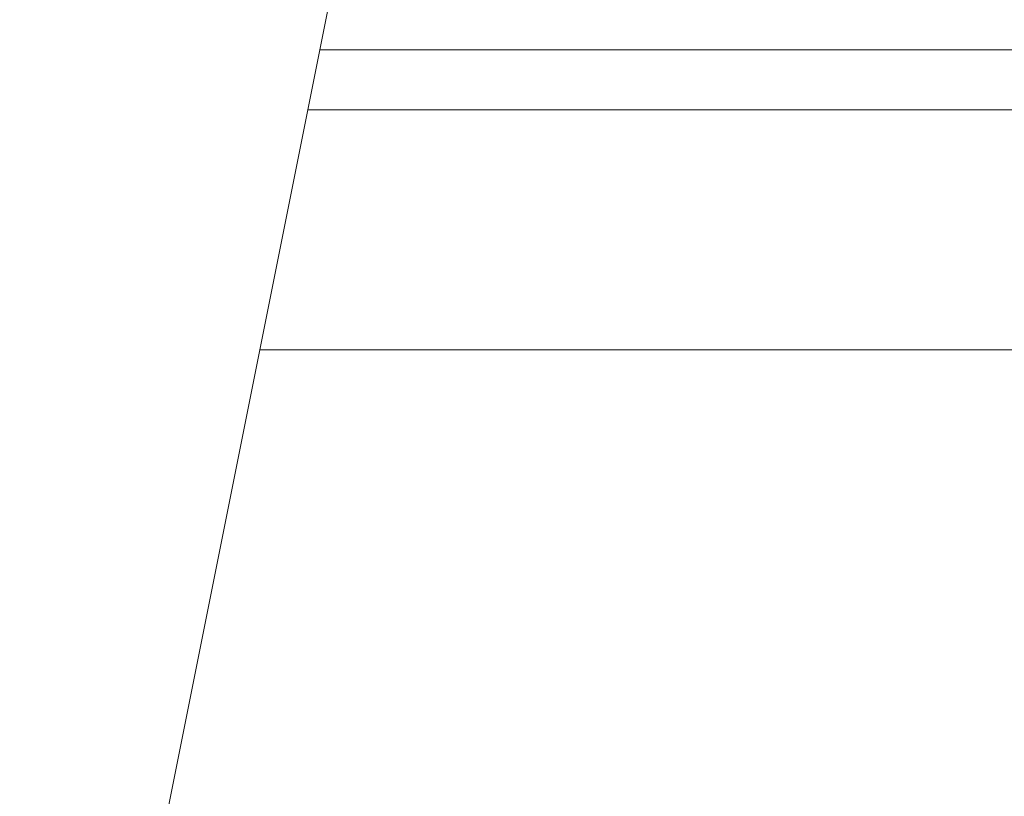
# Model space of a CAD drawing. Units: metres. Extents: x -0.49 to -0.01, y -0.505 to 0.
# Drawn here: x -0.49 to -0.326, y -0.374 to -0.245 of the extents above; entities that cross this region are included whole.
import ezdxf

# ---------------------------------------------------------------- set-up
doc = ezdxf.new("R2010")
doc.units = ezdxf.units.M
doc.linetypes.add('AUSGEZOGEN', pattern=[0])
doc.layers.add('Fertigelement', color=7, linetype='AUSGEZOGEN', lineweight=50)

msp = doc.modelspace()

# ---------------------------------------------------------------- linework, layer by layer
at = {"layer": 'Fertigelement', "color": 7, "linetype": 'AUSGEZOGEN', "lineweight": 13, "transparency": 33554687}
for p, q in [((-0.39, 0), (-0.44, -0.25)), ((-0.39, 0), (-0.44, -0.25)), ((-0.44, -0.25), (-0.43, -0.2)), ((-0.44, -0.25), (-0.43, -0.2)), ((-0.45, -0.3), (-0.44, -0.25)), ((-0.45, -0.3), (-0.44, -0.25)), ((-0.442, -0.26), (-0.44, -0.25)), ((-0.442, -0.26), (-0.44, -0.25)), ((-0.44, -0.25), (-0.06, -0.25)), ((-0.44, -0.25), (-0.06, -0.25)), ((-0.44, -0.25), (-0.44, -0.25)), ((-0.44, -0.25), (-0.06, -0.25)), ((-0.44, -0.25), (-0.06, -0.25)), ((-0.44, -0.25), (-0.06, -0.25)), ((-0.44, -0.25), (-0.44, -0.25)), ((-0.44, -0.25), (-0.06, -0.25)), ((-0.442, -0.26), (-0.48882, -0.49408)), ((-0.442, -0.26), (-0.48882, -0.49408)), ((-0.058, -0.26), (-0.442, -0.26)), ((-0.058, -0.26), (-0.442, -0.26)), ((-0.49, -0.5), (-0.45, -0.3)), ((-0.49, -0.5), (-0.45, -0.3)), ((-0.45, -0.3), (-0.05, -0.3)), ((-0.45, -0.3), (-0.05, -0.3))]:
    msp.add_line(p, q, dxfattribs=at)

doc.saveas('drawing.dxf')
